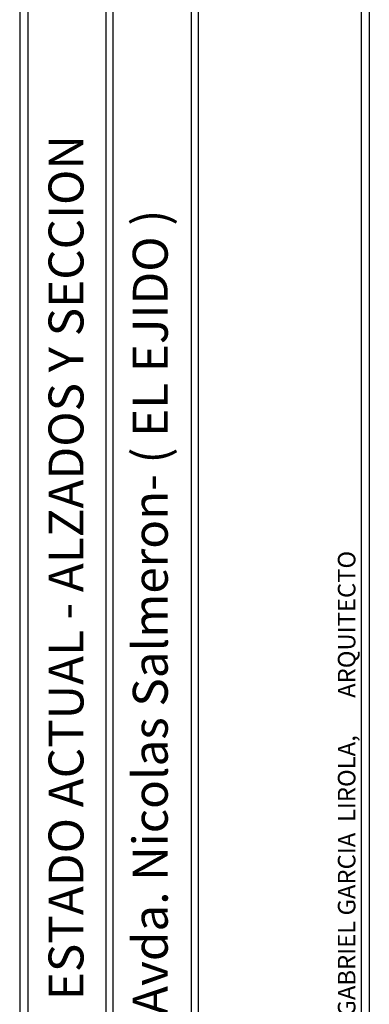
# Model space of a CAD drawing. Units: millimetres. Extents: x -1027 to -442, y -299 to -176.
# Drawn here: x -446 to -442, y -230 to -219 of the extents above; entities that cross this region are included whole.
import ezdxf

# ---------------------------------------------------------------- set-up
doc = ezdxf.new("R2010")
doc.units = ezdxf.units.MM
doc.layers.add('CARTULLINA', color=7, linetype='Continuous')
doc.styles.add('arialnarrow', font='ARIALN.TTF', dxfattribs={"height": 0.2})

msp = doc.modelspace()

# ---------------------------------------------------------------- linework, layer by layer
at = {"layer": 'CARTULLINA', "color": 7}
for p, q in [((-441.603, -175.91), (-441.603, -236.81)), ((-444.533, -232.135), (-444.533, -216.037)), ((-443.636, -232.135), (-443.636, -216.037)), ((-443.556, -232.135), (-443.556, -216.037)), ((-441.692, -232.135), (-441.692, -216.037)), ((-445.506, -232.135), (-445.506, -216.038)), ((-444.613, -232.135), (-444.613, -216.038))]:
    msp.add_line(p, q, dxfattribs=at)
at = {"layer": 'CARTULLINA', "color": 5}
for p, q in [((-441.603, -176.41), (-441.603, -236.31)), ((-445.603, -207.917), (-445.603, -232.31))]:
    msp.add_line(p, q, dxfattribs=at)

# ---------------------------------------------------------------- texts
at = {"linetype": 'Continuous', "style": 'arialnarrow'}
for s, p in [('ESTADO ACTUAL - ALZADOS Y SECCION', (-444.873, -230.201)), ('Avda. Nicolas Salmeron- ( EL EJIDO )', (-443.909, -230.37))]:
    msp.add_text(s, height=0.4, rotation=90, dxfattribs=at).set_placement(p)
at = {"layer": 'CARTULLINA', "color": 7, "linetype": 'Continuous', "style": 'arialnarrow'}
msp.add_text('FRANCISCO GABRIEL GARCIA  LIROLA,       ARQUITECTO', height=0.2, rotation=90, dxfattribs=at).set_placement((-441.762, -231.929))

doc.saveas('drawing.dxf')
